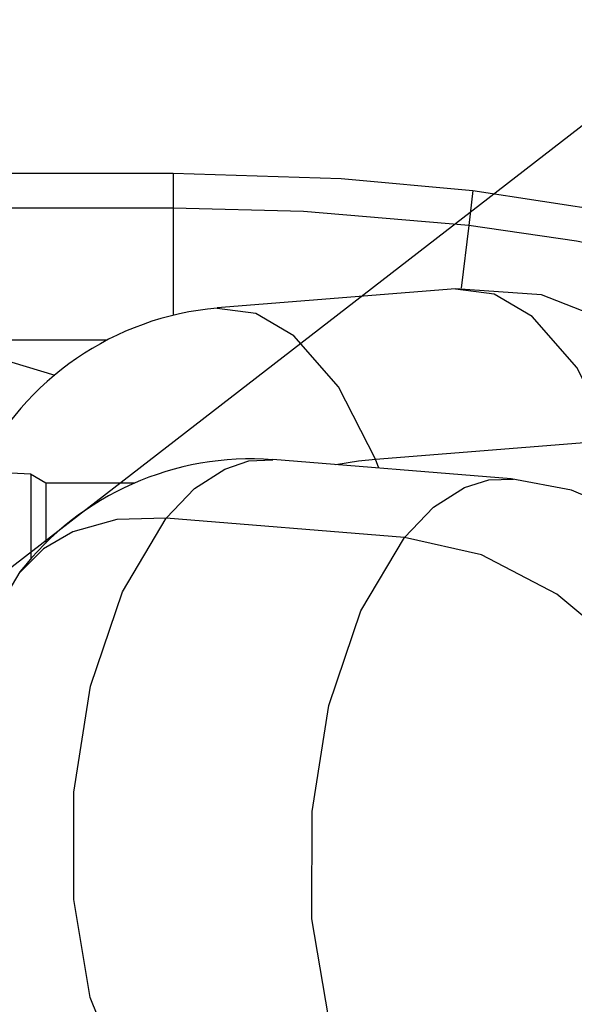
# Model space of a CAD drawing. Units: millimetres. Extents: x 1802 to 18957, y 249 to 9017.
# Drawn here: x 8537 to 8637, y 7382 to 7561 of the extents above; entities that cross this region are included whole.
import ezdxf

# ---------------------------------------------------------------- set-up
doc = ezdxf.new("R2010")
doc.units = ezdxf.units.MM
doc.header["$LTSCALE"] = 0.02
doc.header["$PDSIZE"] = -1
doc.styles.add('宋体', font='txt')
doc.dimstyles.new('EFORT-ST', dxfattribs={"dimtxt": 75, "dimasz": 75, "dimexe": 1.25, "dimexo": 0.625, "dimtad": 1, "dimdsep": 46, "dimtxsty": '宋体', "dimcen": 2.5, "dimclrd": 3, "dimclre": 3, "dimadec": 0, "dimazin": 0, "dimtfac": 1, "dimtmove": 0, "dimatfit": 3, "dimfxl": 1, "dimarcsym": 0})

# ---------------------------------------------------------------- blocks, each defined once
blk = doc.blocks.new('零件2（ER100-3500）')
at = {"color": 7, "linetype": 'Continuous'}
for p, q in [((2144.82, 434.85), (2265.91, 434.85)), ((2265.91, 434.85), (2265.91, 428.46)), ((2320.39, 431.67), (2319.63, 425.32)), ((2265.91, 428.46), (2144.82, 428.46)), ((2265.91, 428.46), (2265.91, 409.08)), ((2319.63, 425.32), (2318.28, 413.94)), ((2317.23, 413.85), (2273.93, 410.37)), ((2253.8, 404.5), (2223.39, 404.5)), ((2223.39, 404.5), (2244.41, 398.13)), ((2302.71, 382.87), (2346.01, 386.35)), ((2303.28, 381.27), (2302.71, 382.87)), ((2327.33, 379.33), (2284.02, 382.81)), ((2240.05, 380.15), (2223.48, 381.01)), ((2242.82, 378.55), (2240.04, 380.15)), ((2258.95, 378.55), (2242.82, 378.55)), ((2307.98, 368.68), (2264.68, 372.16))]:
    blk.add_line(p, q, dxfattribs=at)
at = {"color": 7, "linetype": 'Continuous', "flags": 128}
for points in [[(2265.91, 434.85), (2296.47, 433.87), (2320.39, 431.67)], [(2320.39, 431.67), (2345.67, 427.83), (2365.32, 423.6)], [(2319.63, 425.32), (2289.59, 427.88), (2265.91, 428.46)], [(2363.8, 417.39), (2339.19, 422.5), (2319.63, 425.32)], [(2372.52, 377.22), (2366.44, 388.95), (2358, 399.1), (2347.41, 407.04), (2332.85, 412.73), (2317.23, 413.82)], [(2346.01, 386.35), (2339.26, 399.51), (2331.15, 408.78), (2324.24, 412.85), (2317.24, 413.75)], [(2302.71, 382.87), (2295.96, 396.03), (2287.84, 405.3), (2280.94, 409.37), (2273.94, 410.27)], [(2295.5, 381.89), (2299.6, 382.56), (2302.71, 382.87)], [(2264.68, 372.16), (2269.84, 377.54), (2275.3, 381.08), (2279.67, 382.57), (2284.02, 382.74)], [(2240.05, 380.11), (2240.05, 378.88), (2240.05, 375.12), (2240.05, 370.58), (2240.05, 364.68)], [(2307.98, 368.68), (2313.26, 374.16), (2318.85, 377.72), (2323.32, 379.15), (2327.76, 379.26)], [(2376.89, 329.67), (2373.39, 343.34), (2366.94, 355.85), (2357.62, 366.44), (2348.54, 372.87), (2338.29, 377.25), (2327.33, 379.3)], [(2242.82, 378.52), (2242.82, 378.57), (2242.82, 378.57), (2242.82, 378.57), (2242.82, 378.57), (2242.82, 378.57), (2242.82, 378.57), (2242.82, 378.56), (2242.82, 377.82), (2242.82, 367.6)], [(2264.68, 372.16), (2255.68, 371.91), (2247.69, 369.66), (2242.37, 366.57), (2238.16, 362.36)], [(2273.94, 257.3), (2269.14, 258.38), (2264.58, 261.05), (2260.38, 265.18), (2256.64, 270.65), (2250.88, 285.05), (2247.86, 302.88), (2247.87, 322.37), (2250.93, 341.64), (2256.72, 358.79), (2264.68, 372.16)], [(2317.24, 253.82), (2312.44, 254.9), (2307.88, 257.57), (2303.68, 261.7), (2299.94, 267.17), (2294.18, 281.58), (2291.16, 299.4), (2291.17, 318.89), (2294.23, 338.16), (2300.02, 355.31), (2307.98, 368.68)], [(2359.48, 328.69), (2354.04, 339.67), (2345.89, 349.82), (2335.65, 358.37), (2321.98, 365.48), (2307.98, 368.68)], [(2238.09, 362.42), (2229.53, 348.09), (2224.7, 331.96), (2223.54, 315.04), (2226.16, 298.42), (2232.77, 283.11), (2243.46, 270.26), (2252.59, 263.76), (2262.9, 259.33), (2273.93, 257.25)]]:
    blk.add_lwpolyline(points, dxfattribs=at)
at = {"color": 7, "linetype": 'Continuous'}
for centre, radius, start, end in [((2278.51, 357.3), 53.23, 94.9289, 154.0015), ((2280.06, 329.75), 53.18, 85.7257, 142.0995)]:
    blk.add_arc(centre, radius, start, end, dxfattribs=at)
blk = doc.blocks.new('*D165')
at = {"color": 3, "lineweight": -2}
for p, q in [((8819.4, 7672.06), (5359.46, 7131.56)), ((4647.88, 7020.4), (5285.36, 7119.98))]:
    blk.add_line(p, q, dxfattribs=at)
at = {"color": 3}
blk.add_solid([(5287.29, 7107.63), (5283.43, 7132.33), (5359.46, 7131.56)], dxfattribs=at)
at = {"layer": 'Defpoints', "color": 0}
for p in [(8819.4, 7672.06), (5359.46, 7131.56)]:
    blk.add_point(p, dxfattribs=at)
at = {"color": 0, "insert": (4823.52, 7086.42), "char_height": 75, "attachment_point": 5, "rotation": 8.8788, "style": '宋体'}
blk.add_mtext('R3501.9', dxfattribs=at)
blk = doc.blocks.new('*D166')
at = {"color": 3, "lineweight": -2}
for p, q in [((8819.94, 7681.92), (8076.5, 7106.68)), ((7794.17, 6888.23), (8017.18, 7060.79))]:
    blk.add_line(p, q, dxfattribs=at)
at = {"color": 3}
blk.add_solid([(8024.83, 7050.9), (8009.53, 7070.67), (8076.5, 7106.68)], dxfattribs=at)
at = {"layer": 'Defpoints', "color": 0}
for p in [(8819.94, 7681.92), (8076.5, 7106.68)]:
    blk.add_point(p, dxfattribs=at)
at = {"color": 0, "insert": (7852.68, 6981.72), "char_height": 75, "attachment_point": 5, "rotation": 37.7306, "style": '宋体'}
blk.add_mtext('R940', dxfattribs=at)

msp = doc.modelspace()

# ---------------------------------------------------------------- block references
msp.add_blockref('零件2（ER100-3500）', (6298.5394, 7098.2657))

# ---------------------------------------------------------------- dimensions: what is measured, and where the dimension line sits
for center, mpoint, picture, middle in [((8819.941, 7681.917), (8076.498, 7106.6844), '*D166', (7902.8802, 6972.3491)), ((8819.3976, 7672.0616), (5359.461, 7131.5595), '*D165', (4829.4017, 7048.7551))]:
    dim = msp.add_radius_dim(center=center, mpoint=mpoint, dimstyle='EFORT-ST')
    dim.commit()
    dim.dimension.update_dxf_attribs({"geometry": picture, "text_midpoint": middle, "dimtype": 164})

doc.saveas('drawing.dxf')
